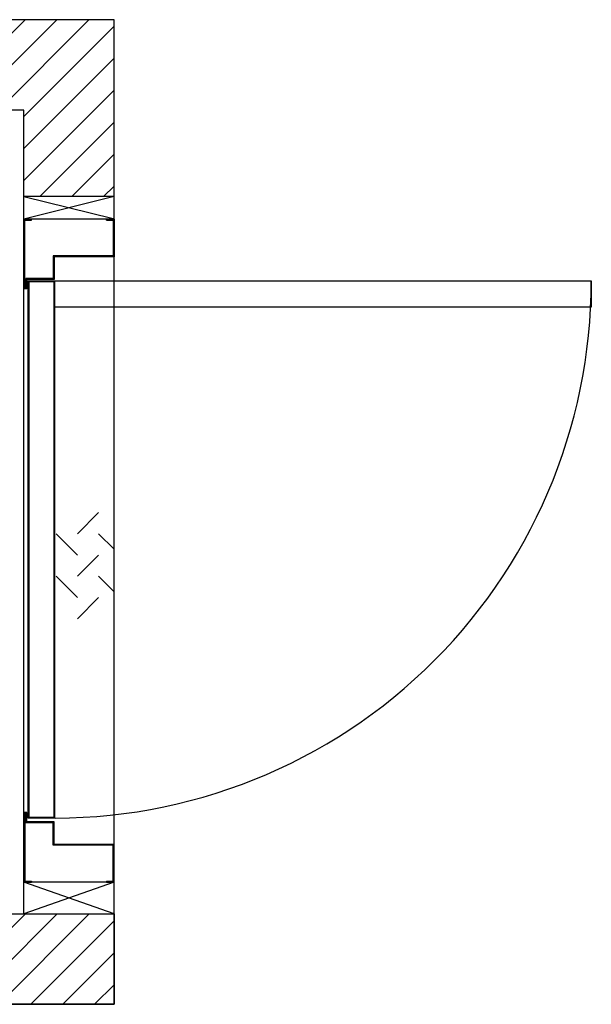
# Model space of a CAD drawing. Units: inches. Extents: x 40346 to 43136, y 42516 to 44982.
# Drawn here: x 42171 to 43136, y 43321 to 44982 of the extents above; entities that cross this region are included whole.
import ezdxf

# ---------------------------------------------------------------- set-up
doc = ezdxf.new("R2010")
doc.units = ezdxf.units.IN
doc.header["$LTSCALE"] = 0.5
doc.header["$MEASUREMENT"] = 0
doc.layers.add('DOORS', color=30, linetype='Continuous')
doc.layers.add('WALLS', color=8, linetype='Continuous')

# ---------------------------------------------------------------- blocks, each defined once
blk = doc.blocks.new('Door-LH')
at = {"layer": 'DOORS', "ltscale": 3}
for p, q in [((-152.4, 441.5), (-152.4, 559)), ((-152.4, 559), (-139.7, 559)), ((-150.9, 557.5), (-139.7, 557.5)), ((-150.9, 443), (-150.9, 557.5)), ((-139.7, 557.5), (-139.7, 559)), ((-12.7, 557.5), (-12.7, 559)), ((-12.7, 559), (0, 559)), ((-12.7, 557.5), (-1.5, 557.5)), ((-1.5, 557.5), (-1.5, 497)), ((0, 559), (0, 495.5)), ((-103.1, 497), (-103.1, 458.9)), ((-1.5, 497), (-103.1, 497)), ((0, 495.5), (-101.6, 495.5)), ((-101.6, 495.5), (-101.6, 457.4)), ((0, -495.5), (0, 495.5)), ((0, -495.5), (0, 495.5)), ((-149.2, 458.9), (-149.2, 443)), ((-103.1, 458.9), (-149.2, 458.9)), ((-101.6, 457.4), (-147.6, 457.4)), ((-147.6, 457.4), (-147.6, 441.5)), ((-147.6, 441.5), (-152.4, 441.5)), ((-149.2, 443), (-150.9, 443)), ((-26.3, 64.4), (-62.2, 28.4)), ((-98.1, 28.4), (-62.2, -7.5)), ((-26.3, 28.4), (0, 2.2)), ((-26.3, -7.5), (-62.2, -43.4)), ((-98.1, -43.4), (-62.2, -79.3)), ((-26.3, -43.4), (0, -69.7)), ((-26.3, -79.3), (-62.2, -115.2)), ((-152.4, -441.5), (-152.4, -559)), ((-147.6, -441.5), (-152.4, -441.5)), ((-150.9, -443.5), (-150.9, -557.5)), ((-149.2, -443.5), (-150.9, -443.5)), ((-149.2, -458.9), (-149.2, -443.5)), ((-147.6, -457.4), (-147.6, -441.5)), ((-103.1, -458.9), (-149.2, -458.9)), ((-101.6, -457.4), (-147.6, -457.4)), ((-103.1, -497), (-103.1, -458.9)), ((-101.6, -495.5), (-101.6, -457.4)), ((-1.5, -497), (-103.1, -497)), ((0, -495.5), (-101.6, -495.5)), ((-1.5, -557.5), (-1.5, -497)), ((0, -559), (0, -495.5)), ((-152.4, -559), (-139.7, -559)), ((-150.9, -557.5), (-139.7, -557.5)), ((-139.7, -557.5), (-139.7, -559)), ((-12.7, -557.5), (-1.5, -557.5)), ((-12.7, -557.5), (-12.7, -559)), ((-12.7, -559), (0, -559))]:
    blk.add_line(p, q, dxfattribs=at)
for points in [[(-100.6, 455), (-100.6, -451.1), (-145, -451.1), (-145, 455)], [(-101.8, 453.8), (-101.8, -449.9), (-143.8, -449.9), (-143.8, 453.8)], [(-100.6, 455), (805.5, 455), (805.5, 410.6), (-100.6, 410.6)]]:
    blk.add_lwpolyline(points, close=True, dxfattribs=at)
at = {"layer": 'DOORS', "ltscale": 0.5}
blk.add_arc((-100.6, 455), 906.1, 267.1882, 0, dxfattribs=at)

msp = doc.modelspace()

# ---------------------------------------------------------------- hatches: boundary and pattern name
at = {"layer": 'WALLS'}
h = msp.add_hatch(dxfattribs=at)
h.set_pattern_fill('ANSI31', color=256, scale=304.8, style=0)
h.paths.add_polyline_path([(42178.3, 44829.6), (42178.3, 44683.6), (42330.7, 44683.6), (42330.7, 44982), (40346.3, 44982), (40346.3, 43321.4), (40498.7, 43321.4), (40498.7, 43473.8), (40498.7, 44829.6)])
h = msp.add_hatch(dxfattribs=at)
h.set_pattern_fill('ANSI31', color=256, scale=304.8, style=0)
h.paths.add_polyline_path([(42330.7, 43321.4), (41692.7, 43321.4), (41692.7, 43473.8), (42330.7, 43473.9)])

# ---------------------------------------------------------------- linework, layer by layer
for p, q in [((42178.3, 44667.7), (42178.3, 44802.6)), ((42178.3, 44655), (42178.3, 44802.6)), ((42330.7, 44683.6), (42178.2, 44683.6)), ((42330.7, 44683.6), (42178.2, 44645.6)), ((42178.3, 44683.6), (42328.8, 44646.6)), ((42330.7, 44645.6), (42178.2, 44645.6)), ((42330.7, 43527.6), (42178.3, 43527.6)), ((42330.7, 43527.6), (42178.3, 43473.8)), ((42330.7, 43473.8), (42178.3, 43527.6)), ((42178.3, 43473.8), (42330.7, 43473.8))]:
    msp.add_line(p, q, dxfattribs=at)
msp.add_lwpolyline([(42330.7, 44982), (40346.3, 44982), (40346.3, 43321.4), (42330.7, 43321.4), (42330.7, 44982)], dxfattribs=at)
for points in [[(40498.7, 43473.8), (42178.3, 43473.8), (42178.3, 44829.6), (40498.7, 44829.6)], [(42330.7, 43321.4), (41692.7, 43321.4), (41692.7, 43473.8), (42330.7, 43473.9)]]:
    msp.add_lwpolyline(points, close=True, dxfattribs=at)

# ---------------------------------------------------------------- block references
at = {"layer": 'DOORS'}
msp.add_blockref('Door-LH', (42330.7, 44086.6), dxfattribs=at)

doc.saveas('drawing.dxf')
